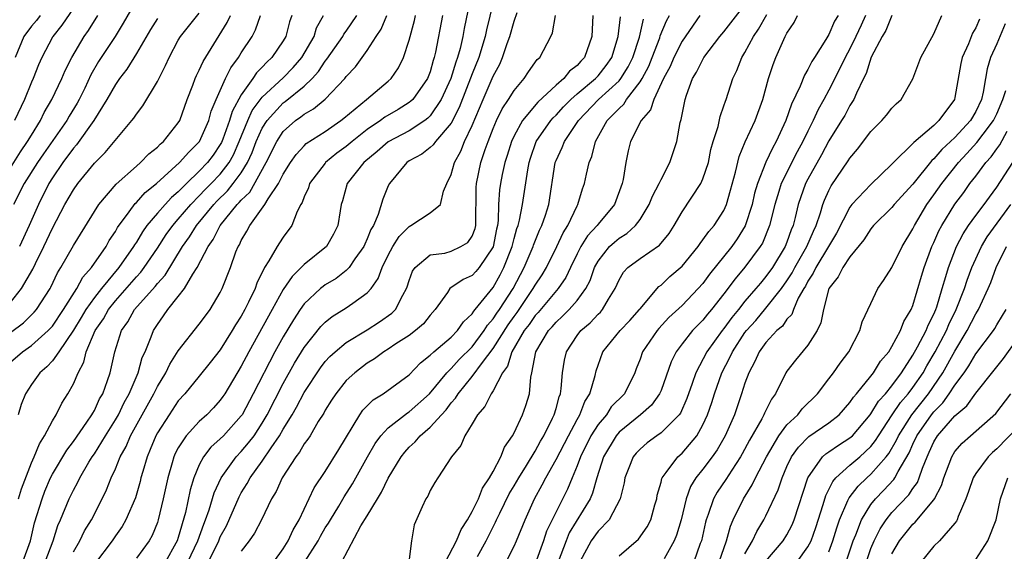
# Model space of a CAD drawing. Units: inches. Extents: x 2613000 to 2616000, y 1485000 to 1488000.
# Drawn here: x 2613926 to 2614020, y 1485612 to 1485663 of the extents above; entities that cross this region are included whole.
import ezdxf

# ---------------------------------------------------------------- set-up
doc = ezdxf.new("R2010")
doc.units = ezdxf.units.IN
doc.header["$MEASUREMENT"] = 0
doc.layers.add('LD26131485_2ft', color=234, linetype='Continuous')

msp = doc.modelspace()

# ---------------------------------------------------------------- linework, layer by layer
at = {"layer": 'LD26131485_2ft'}
for points, elevation in [([(2613968.915, 1485665), (2613968.234, 1485661.765), (2613968.107, 1485661), (2613967.847, 1485659.847), (2613967.603, 1485659), (2613967.434, 1485658.566), (2613966.975, 1485657), (2613966.058, 1485655), (2613965, 1485653.445), (2613964.777, 1485653.223), (2613964.478, 1485653), (2613963, 1485652.031), (2613961, 1485650.96), (2613959.95, 1485650.05), (2613958.677, 1485649), (2613957.092, 1485647), (2613956.633, 1485645.367), (2613956.513, 1485645), (2613956.411, 1485644.411), (2613956.208, 1485643), (2613955.803, 1485642.197), (2613955.11, 1485641), (2613953, 1485639.292), (2613952.721, 1485639), (2613951.838, 1485638.162), (2613951, 1485636.913), (2613949.951, 1485635), (2613947.719, 1485631), (2613947, 1485629.618), (2613945.424, 1485627), (2613945.256, 1485626.743), (2613945, 1485626.386), (2613944.337, 1485625.663), (2613943.715, 1485625), (2613943, 1485624.349), (2613941.741, 1485623), (2613941, 1485621.859), (2613940.7, 1485621.3), (2613940.575, 1485621), (2613940.419, 1485620.419), (2613939.995, 1485619), (2613939.57, 1485617), (2613939.088, 1485615), (2613939, 1485614.741), (2613938.496, 1485613.504), (2613938.207, 1485613), (2613937, 1485611.346)], 9784), ([(2613937, 1485664.456), (2613935.742, 1485662.258), (2613934.976, 1485661), (2613933.387, 1485658.612), (2613932.664, 1485657.336), (2613932.076, 1485656.076), (2613931.554, 1485655), (2613931.359, 1485654.641), (2613930.588, 1485653.412), (2613930.359, 1485653), (2613928.159, 1485649.841), (2613927.591, 1485649), (2613926.322, 1485647), (2613925.281, 1485645)], 9806), ([(2613971, 1485664.242), (2613970.369, 1485661.631), (2613970.246, 1485661), (2613969.629, 1485659), (2613969, 1485657.438), (2613967.769, 1485654.231), (2613967, 1485652.746), (2613965.506, 1485651), (2613965.301, 1485650.699), (2613965, 1485650.43), (2613964.195, 1485649.805), (2613963, 1485649.155), (2613962.765, 1485649), (2613961.113, 1485647), (2613961, 1485646.776), (2613960.494, 1485645.506), (2613960.051, 1485644.051), (2613959.584, 1485643), (2613959.36, 1485642.64), (2613959, 1485641.732), (2613958.76, 1485641.24), (2613958.666, 1485641), (2613957.828, 1485639.828), (2613957.268, 1485639), (2613957, 1485638.72), (2613956.03, 1485637.97), (2613955, 1485637.348), (2613954.795, 1485637.205), (2613954.555, 1485637), (2613953, 1485635.541), (2613952.619, 1485635), (2613951.972, 1485634.028), (2613951, 1485632.415), (2613950.212, 1485631), (2613948.145, 1485627), (2613947.069, 1485625), (2613947, 1485624.898), (2613945.296, 1485623), (2613945, 1485622.697), (2613944.102, 1485621.898), (2613943.4, 1485621), (2613943, 1485620.236), (2613942.483, 1485619), (2613942.139, 1485617.861), (2613941.689, 1485615.689), (2613941, 1485613.315), (2613940.891, 1485613), (2613940.769, 1485612.769), (2613939.787, 1485611)], 9782), ([(2613966.452, 1485611), (2613967.511, 1485613), (2613967.941, 1485614.059), (2613968.55, 1485615), (2613969, 1485615.775), (2613969.596, 1485617), (2613969.992, 1485618.008), (2613970.664, 1485619), (2613971, 1485619.601), (2613971.732, 1485621), (2613972.078, 1485621.922), (2613972.857, 1485623), (2613973, 1485623.264), (2613973.808, 1485625), (2613974.113, 1485625.887), (2613974.458, 1485627), (2613974.581, 1485628.581), (2613974.677, 1485629), (2613975.071, 1485631), (2613976.28, 1485633), (2613976.628, 1485633.372), (2613977, 1485633.812), (2613977.618, 1485634.382), (2613978.239, 1485635), (2613979, 1485635.868), (2613979.84, 1485637), (2613980.234, 1485637.766), (2613980.662, 1485639), (2613981, 1485639.613), (2613982.101, 1485641), (2613982.563, 1485641.438), (2613983, 1485641.802), (2613983.746, 1485642.254), (2613984.578, 1485643), (2613985, 1485643.572), (2613985.885, 1485645), (2613986.184, 1485645.816), (2613986.833, 1485647), (2613987, 1485647.385), (2613987.855, 1485649), (2613988.499, 1485651), (2613988.823, 1485652.823), (2613988.916, 1485653.084), (2613989, 1485653.588), (2613989.289, 1485655), (2613989.426, 1485655.426), (2613990.007, 1485657), (2613990.388, 1485657.612), (2613991.069, 1485659), (2613992.607, 1485661), (2613993, 1485661.455), (2613995, 1485664.014)], 9766), ([(2613925, 1485635.695), (2613926.055, 1485637), (2613927.141, 1485638.86), (2613927.379, 1485639.379), (2613928.185, 1485641), (2613929, 1485642.77), (2613930.198, 1485645), (2613931, 1485646.408), (2613931.416, 1485647), (2613933, 1485648.943), (2613934.04, 1485649.96), (2613936.577, 1485653), (2613936.766, 1485653.234), (2613937, 1485653.621), (2613937.608, 1485654.393), (2613939, 1485656.717), (2613939.769, 1485658.231), (2613940.113, 1485659), (2613941, 1485660.647), (2613941.209, 1485661), (2613943, 1485663.204)], 9802), ([(2613925, 1485648.508), (2613925.969, 1485650.031), (2613926.637, 1485651), (2613927, 1485651.622), (2613927.854, 1485653), (2613928.226, 1485653.774), (2613928.954, 1485655), (2613929.906, 1485657), (2613930.231, 1485657.769), (2613930.84, 1485659), (2613932.016, 1485661), (2613932.424, 1485661.575), (2613933.321, 1485663)], 9808), ([(2613925, 1485632.84), (2613926.245, 1485633.755), (2613927.254, 1485634.746), (2613927.469, 1485635), (2613928.772, 1485637), (2613928.855, 1485637.145), (2613929.487, 1485638.513), (2613929.805, 1485639), (2613931, 1485641.116), (2613933.422, 1485645), (2613935.067, 1485646.933), (2613937, 1485648.666), (2613937.391, 1485649), (2613938.179, 1485649.82), (2613939, 1485650.463), (2613939.258, 1485650.742), (2613939.581, 1485651), (2613941, 1485652.766), (2613941.143, 1485653), (2613941.842, 1485655), (2613942.377, 1485656.377), (2613942.599, 1485657), (2613942.72, 1485657.28), (2613943, 1485657.792), (2613943.373, 1485658.627), (2613945.661, 1485662.339), (2613945.962, 1485663)], 9800), ([(2613925, 1485630.01), (2613926.163, 1485631), (2613927, 1485631.577), (2613928.594, 1485633), (2613928.797, 1485633.203), (2613929, 1485633.442), (2613930.05, 1485635), (2613931.328, 1485637), (2613931.908, 1485638.092), (2613932.738, 1485639), (2613934.11, 1485641), (2613934.422, 1485641.578), (2613935, 1485642.442), (2613935.195, 1485642.805), (2613936.32, 1485644.321), (2613936.888, 1485645.112), (2613937, 1485645.207), (2613937.847, 1485646.153), (2613938.907, 1485647), (2613941.124, 1485649), (2613942.002, 1485649.998), (2613943.017, 1485651), (2613943.895, 1485653), (2613944.119, 1485653.882), (2613944.593, 1485655), (2613945.507, 1485657), (2613945.998, 1485658.002), (2613946.735, 1485659), (2613947, 1485659.433), (2613948.042, 1485661), (2613948.368, 1485661.631), (2613948.841, 1485663)], 9798), ([(2613931, 1485663.701), (2613929.912, 1485662.089), (2613929.03, 1485661), (2613929, 1485660.945), (2613927.995, 1485659), (2613927.689, 1485658.311), (2613927.152, 1485657), (2613927, 1485656.667), (2613926.342, 1485655), (2613925.394, 1485653)], 9810), ([(2613927.825, 1485663), (2613927.485, 1485662.515), (2613927, 1485661.97), (2613926.275, 1485661), (2613925.452, 1485659)], 9812), ([(2613951.804, 1485663), (2613951.599, 1485662.402), (2613951.237, 1485661), (2613951, 1485660.596), (2613949.907, 1485659), (2613949.431, 1485658.569), (2613949, 1485658.093), (2613948.457, 1485657.543), (2613948.105, 1485657), (2613947, 1485655.447), (2613946.129, 1485653.871), (2613945.872, 1485653), (2613945.238, 1485651.238), (2613945.101, 1485650.899), (2613945, 1485650.718), (2613944.308, 1485649.692), (2613943.793, 1485649), (2613943, 1485648.166), (2613941.772, 1485647), (2613941, 1485646.218), (2613940.34, 1485645.66), (2613939.73, 1485645), (2613939, 1485644.172), (2613938.004, 1485643), (2613937.58, 1485642.42), (2613937, 1485641.435), (2613936.822, 1485641.177), (2613936.728, 1485641), (2613935.343, 1485639), (2613933.673, 1485637), (2613933, 1485636.156), (2613932.184, 1485635), (2613931.749, 1485634.251), (2613931, 1485633.057), (2613929.616, 1485631), (2613929, 1485630.126), (2613928.456, 1485629.544), (2613927.806, 1485629), (2613927, 1485627.863), (2613926.425, 1485627), (2613926.015, 1485625.985), (2613925.723, 1485625)], 9796), ([(2613925.784, 1485617), (2613926.059, 1485617.941), (2613927, 1485620.404), (2613927.264, 1485621), (2613927.761, 1485622.239), (2613928.26, 1485623), (2613929, 1485624.409), (2613929.372, 1485625), (2613929.911, 1485626.089), (2613930.485, 1485627), (2613931, 1485627.953), (2613931.442, 1485629), (2613931.996, 1485630.004), (2613932.232, 1485631), (2613933.073, 1485633), (2613933.861, 1485634.139), (2613934.332, 1485635), (2613935, 1485635.83), (2613937, 1485638.112), (2613937.43, 1485638.57), (2613937.752, 1485639), (2613939, 1485640.858), (2613939.847, 1485642.153), (2613940.465, 1485643), (2613941, 1485643.6), (2613942.184, 1485645), (2613943, 1485645.825), (2613943.567, 1485646.433), (2613944.137, 1485647), (2613945, 1485647.908), (2613945.837, 1485649), (2613946.252, 1485649.748), (2613946.8, 1485651), (2613947.612, 1485653), (2613948.047, 1485653.953), (2613949, 1485655.231), (2613951, 1485657.076), (2613951.949, 1485658.051), (2613952.755, 1485659), (2613953.936, 1485661), (2613954.182, 1485661.818), (2613954.84, 1485663)], 9794), ([(2613926.176, 1485611), (2613926.91, 1485613), (2613927.306, 1485614.694), (2613928.013, 1485617), (2613928.281, 1485617.719), (2613928.826, 1485619), (2613929, 1485619.351), (2613930.362, 1485621.638), (2613931, 1485622.45), (2613932.284, 1485624.284), (2613932.764, 1485625), (2613932.841, 1485625.159), (2613933, 1485625.413), (2613933.5, 1485626.5), (2613933.799, 1485627), (2613934.26, 1485628.26), (2613934.499, 1485629), (2613934.944, 1485631), (2613935.592, 1485633), (2613936.175, 1485633.825), (2613936.832, 1485635), (2613938.797, 1485637.204), (2613939, 1485637.476), (2613939.731, 1485638.269), (2613941.398, 1485641), (2613942.067, 1485641.933), (2613942.74, 1485643), (2613944.376, 1485645), (2613944.677, 1485645.322), (2613945.687, 1485646.313), (2613946.24, 1485647), (2613947, 1485648.034), (2613947.599, 1485649), (2613948.034, 1485649.966), (2613948.426, 1485651), (2613949, 1485652.279), (2613949.454, 1485653), (2613951, 1485654.685), (2613951.187, 1485654.813), (2613953, 1485656.281), (2613953.754, 1485657), (2613954.343, 1485657.657), (2613955, 1485658.651), (2613955.166, 1485658.834), (2613956.674, 1485661), (2613956.785, 1485661.215), (2613957, 1485661.509), (2613958.008, 1485663)], 9792), ([(2613928.321, 1485611), (2613929.071, 1485613), (2613929.532, 1485614.468), (2613929.777, 1485615), (2613930.606, 1485617), (2613931, 1485617.812), (2613931.422, 1485618.578), (2613931.613, 1485619), (2613932.477, 1485620.477), (2613932.797, 1485621), (2613933, 1485621.29), (2613934.053, 1485623), (2613935, 1485624.499), (2613935.289, 1485625), (2613935.85, 1485626.15), (2613936.327, 1485627), (2613937.174, 1485629), (2613937.569, 1485630.431), (2613937.836, 1485631), (2613938.421, 1485632.421), (2613938.624, 1485633), (2613939, 1485633.596), (2613939.597, 1485634.403), (2613940, 1485635), (2613941, 1485636.238), (2613941.589, 1485637), (2613942.374, 1485638.373), (2613942.788, 1485639), (2613943.837, 1485641), (2613944.33, 1485641.67), (2613945.001, 1485643), (2613946.615, 1485645), (2613946.81, 1485645.19), (2613947, 1485645.426), (2613947.805, 1485646.195), (2613949.38, 1485649), (2613950.374, 1485651), (2613951, 1485651.957), (2613952.164, 1485653), (2613952.66, 1485653.34), (2613953, 1485653.613), (2613953.897, 1485654.103), (2613955, 1485655.027), (2613956.867, 1485657), (2613957, 1485657.176), (2613957.894, 1485658.106), (2613959, 1485659.66), (2613959.846, 1485661), (2613960.318, 1485661.682), (2613960.855, 1485663)], 9790), ([(2613931, 1485611.958), (2613931.617, 1485613), (2613932.066, 1485613.934), (2613932.732, 1485615), (2613933.749, 1485617), (2613934.16, 1485617.84), (2613934.604, 1485619), (2613935, 1485619.859), (2613935.455, 1485621), (2613936.015, 1485621.985), (2613936.439, 1485623), (2613938.667, 1485627), (2613939, 1485627.689), (2613939.796, 1485629), (2613940.184, 1485629.817), (2613941, 1485631.07), (2613943, 1485633.607), (2613943.579, 1485634.421), (2613944.026, 1485635), (2613945, 1485636.617), (2613945.191, 1485637), (2613945.958, 1485639), (2613946.493, 1485640.493), (2613946.701, 1485641), (2613946.822, 1485641.177), (2613947, 1485641.579), (2613947.535, 1485642.465), (2613947.808, 1485643), (2613949.235, 1485645), (2613949.553, 1485645.553), (2613950.539, 1485647), (2613951, 1485647.898), (2613951.694, 1485649), (2613952.231, 1485649.769), (2613953, 1485650.607), (2613953.197, 1485650.803), (2613955, 1485651.968), (2613956.499, 1485653), (2613956.784, 1485653.216), (2613958.945, 1485655), (2613961, 1485656.741), (2613961.281, 1485657), (2613961.973, 1485658.027), (2613962.464, 1485659), (2613963, 1485660.645), (2613963.491, 1485662.509), (2613963.589, 1485663)], 9788), ([(2613966.163, 1485663), (2613965.518, 1485659.518), (2613965.395, 1485659), (2613965.291, 1485658.709), (2613965, 1485657.638), (2613964.759, 1485657), (2613963.34, 1485655), (2613963.17, 1485654.83), (2613963, 1485654.704), (2613961.947, 1485654.053), (2613960.685, 1485653.315), (2613960.266, 1485653), (2613959, 1485652.147), (2613957.559, 1485651), (2613957, 1485650.519), (2613956.117, 1485649.883), (2613955.041, 1485649), (2613955, 1485648.95), (2613953.515, 1485647), (2613953.398, 1485646.602), (2613953, 1485645.734), (2613952.806, 1485645.194), (2613952.676, 1485645), (2613952.328, 1485644.328), (2613951.801, 1485643), (2613951, 1485641.896), (2613950.645, 1485641.355), (2613950.424, 1485641), (2613949.639, 1485639.639), (2613949.214, 1485639), (2613948.477, 1485637.523), (2613948.308, 1485637), (2613947.701, 1485635.701), (2613947.349, 1485635), (2613947, 1485634.369), (2613946.454, 1485633.547), (2613946.14, 1485633), (2613945, 1485631.18), (2613944.043, 1485629.957), (2613943, 1485628.661), (2613941.627, 1485627), (2613941, 1485626.312), (2613940.118, 1485625), (2613939, 1485623.282), (2613938.847, 1485623), (2613938.323, 1485621.677), (2613938.018, 1485621), (2613937.606, 1485619.606), (2613937.441, 1485619), (2613937.36, 1485618.64), (2613936.909, 1485617.091), (2613936.004, 1485615), (2613935.643, 1485614.357), (2613935, 1485613.483), (2613934.683, 1485613), (2613933, 1485610.767)], 9786), ([(2613941.903, 1485611), (2613942.866, 1485613), (2613943.424, 1485614.576), (2613943.599, 1485615), (2613943.944, 1485615.944), (2613944.421, 1485617.579), (2613945.072, 1485619), (2613946.506, 1485621), (2613947, 1485621.507), (2613947.693, 1485622.307), (2613948.212, 1485623), (2613949, 1485624.192), (2613949.475, 1485625), (2613951, 1485627.973), (2613952.084, 1485629.916), (2613953, 1485631.407), (2613954.59, 1485633.41), (2613955, 1485633.819), (2613955.657, 1485634.343), (2613957, 1485635.158), (2613957.619, 1485635.619), (2613959, 1485636.588), (2613959.362, 1485637), (2613960.05, 1485637.95), (2613960.422, 1485639), (2613961, 1485640.189), (2613961.442, 1485641), (2613962.048, 1485641.952), (2613963, 1485642.927), (2613963.148, 1485643), (2613965, 1485644.202), (2613965.97, 1485645), (2613966.271, 1485646.271), (2613966.591, 1485647), (2613967, 1485647.865), (2613967.309, 1485649), (2613967.92, 1485650.08), (2613968.286, 1485651), (2613969, 1485652.537), (2613970.041, 1485655), (2613971, 1485657.213), (2613971.625, 1485658.375), (2613971.9, 1485659), (2613972.346, 1485660.346), (2613972.591, 1485661), (2613973, 1485662.473), (2613973.292, 1485663.292)], 9780), ([(2613943.873, 1485611), (2613944.858, 1485613), (2613945, 1485613.36), (2613945.575, 1485614.425), (2613946.805, 1485617.195), (2613947, 1485617.548), (2613947.561, 1485618.439), (2613947.842, 1485619), (2613949, 1485620.576), (2613949.856, 1485621.856), (2613950.654, 1485623), (2613951, 1485623.611), (2613951.851, 1485625), (2613952.273, 1485625.727), (2613953, 1485627.129), (2613954.54, 1485629.46), (2613955, 1485630.058), (2613955.45, 1485630.55), (2613955.933, 1485631), (2613957, 1485631.888), (2613959, 1485633.083), (2613960.175, 1485633.824), (2613961.341, 1485634.658), (2613961.683, 1485635), (2613962.382, 1485636.383), (2613962.745, 1485637), (2613962.818, 1485637.182), (2613963, 1485637.78), (2613963.325, 1485638.675), (2613963.561, 1485639), (2613965, 1485640.217), (2613966.391, 1485640.391), (2613967, 1485640.57), (2613967.938, 1485641), (2613968.601, 1485641.4), (2613969, 1485641.992), (2613969.278, 1485642.722), (2613969.342, 1485643), (2613969.378, 1485646.623), (2613969.402, 1485647), (2613969.84, 1485649), (2613970.257, 1485650.257), (2613970.527, 1485651), (2613971, 1485652.228), (2613971.328, 1485653), (2613971.877, 1485654.124), (2613972.469, 1485655), (2613973, 1485655.872), (2613973.962, 1485657), (2613974.363, 1485657.637), (2613975.194, 1485658.806), (2613975.437, 1485659), (2613976.509, 1485661), (2613976.657, 1485661.343), (2613976.955, 1485663)], 9778), ([(2613980.512, 1485663), (2613980.393, 1485661), (2613979.701, 1485659), (2613979.351, 1485658.65), (2613979, 1485658.248), (2613978.294, 1485657.706), (2613977.73, 1485657), (2613977, 1485656.372), (2613975.261, 1485654.739), (2613973.813, 1485653), (2613973, 1485651.536), (2613972.751, 1485651), (2613972.343, 1485649.657), (2613972.126, 1485649), (2613971.863, 1485647.862), (2613971.691, 1485647), (2613971.601, 1485646.399), (2613971.512, 1485645), (2613971.489, 1485643.489), (2613971.417, 1485643), (2613971.331, 1485642.669), (2613971, 1485640.989), (2613969.666, 1485639), (2613969.366, 1485638.634), (2613969, 1485638.237), (2613968.131, 1485637.869), (2613966.87, 1485637), (2613966.647, 1485636.647), (2613965.483, 1485635), (2613965, 1485634.459), (2613964.352, 1485633.648), (2613963.602, 1485633), (2613963, 1485632.549), (2613961.737, 1485631.737), (2613961, 1485631.243), (2613960.589, 1485631), (2613959.68, 1485630.32), (2613959, 1485629.914), (2613957.806, 1485629), (2613957, 1485628.243), (2613956, 1485627), (2613955.608, 1485626.392), (2613955, 1485625.421), (2613954.855, 1485625.145), (2613954.339, 1485624.339), (2613953.553, 1485623), (2613953.34, 1485622.66), (2613953, 1485622.22), (2613952.56, 1485621.44), (2613952.207, 1485621), (2613950.883, 1485619), (2613950.323, 1485617.677), (2613949.891, 1485617), (2613948.92, 1485615), (2613948.268, 1485613.732), (2613947.761, 1485613), (2613947, 1485611.996)], 9776), ([(2613950.105, 1485611), (2613951, 1485612.236), (2613951.475, 1485613), (2613951.944, 1485614.055), (2613952.522, 1485615), (2613953.953, 1485618.047), (2613955, 1485619.608), (2613956.297, 1485621.703), (2613958.282, 1485625), (2613958.572, 1485625.428), (2613959.572, 1485626.428), (2613960.523, 1485627), (2613963, 1485628.791), (2613964.072, 1485629.928), (2613965, 1485630.665), (2613965.343, 1485631), (2613967, 1485632.389), (2613967.607, 1485633), (2613968.166, 1485633.834), (2613969, 1485634.594), (2613969.152, 1485634.848), (2613969.291, 1485635), (2613971, 1485637.122), (2613971.675, 1485638.325), (2613972.023, 1485639), (2613972.811, 1485641), (2613973, 1485641.767), (2613973.266, 1485642.734), (2613973.372, 1485643), (2613973.516, 1485643.516), (2613973.802, 1485645), (2613974.297, 1485648.297), (2613974.434, 1485649), (2613974.57, 1485649.43), (2613975.115, 1485651), (2613976.501, 1485653), (2613976.729, 1485653.271), (2613977, 1485653.523), (2613977.709, 1485654.291), (2613978.406, 1485655), (2613979, 1485655.526), (2613980.766, 1485657), (2613981, 1485657.25), (2613981.772, 1485658.228), (2613982.321, 1485659), (2613982.917, 1485661), (2613983.139, 1485662.861)], 9774), ([(2613956.595, 1485611), (2613958.408, 1485614.408), (2613959, 1485615.365), (2613959.972, 1485617), (2613960.372, 1485617.628), (2613961, 1485618.948), (2613962.241, 1485621), (2613962.571, 1485621.429), (2613963, 1485621.903), (2613963.571, 1485622.429), (2613964.035, 1485623), (2613965, 1485623.822), (2613966.069, 1485625), (2613966.526, 1485625.474), (2613967, 1485626.128), (2613967.421, 1485626.578), (2613967.661, 1485627), (2613969, 1485628.647), (2613969.979, 1485629.979), (2613971, 1485631.304), (2613972.438, 1485633.562), (2613973, 1485634.349), (2613973.283, 1485634.717), (2613974.83, 1485637), (2613975, 1485637.316), (2613975.674, 1485638.326), (2613976.072, 1485639), (2613977.06, 1485641), (2613977.675, 1485642.325), (2613978.104, 1485643), (2613979, 1485644.89), (2613979.07, 1485645), (2613979.512, 1485646.488), (2613979.715, 1485647), (2613979.894, 1485647.894), (2613980.152, 1485649), (2613980.415, 1485649.585), (2613980.758, 1485651), (2613981.878, 1485653), (2613983, 1485654.158), (2613983.443, 1485654.557), (2613983.716, 1485655), (2613985, 1485656.672), (2613985.194, 1485657), (2613985.825, 1485658.175), (2613986.159, 1485659), (2613986.876, 1485660.876), (2613986.933, 1485661.067), (2613987.521, 1485662.479), (2613987.801, 1485663)], 9770), ([(2613990.709, 1485663), (2613989, 1485660.558), (2613988.216, 1485659), (2613987.864, 1485658.136), (2613987.237, 1485657), (2613986.317, 1485655), (2613985.998, 1485654.003), (2613985.103, 1485653), (2613984.082, 1485651), (2613983.873, 1485650.127), (2613983.642, 1485649), (2613983.384, 1485647.384), (2613983.296, 1485647), (2613982.554, 1485645), (2613981, 1485643.144), (2613980.9, 1485643), (2613979.982, 1485642.017), (2613979.354, 1485641), (2613979, 1485640.322), (2613978.358, 1485639), (2613977.935, 1485638.065), (2613977.206, 1485637), (2613975.277, 1485634.723), (2613975, 1485634.427), (2613974.42, 1485633.58), (2613973.973, 1485633), (2613972.779, 1485631), (2613972.366, 1485629.634), (2613971.893, 1485629), (2613971, 1485627.276), (2613970.814, 1485627), (2613970.224, 1485625.777), (2613969.508, 1485625), (2613969, 1485624.13), (2613968.304, 1485623), (2613967.917, 1485622.083), (2613967.048, 1485621), (2613965.731, 1485619), (2613965.445, 1485618.555), (2613965, 1485617.786), (2613964.763, 1485617.237), (2613964.589, 1485617), (2613964.228, 1485616.228), (2613963.472, 1485614.529), (2613963.206, 1485613), (2613962.978, 1485611)], 9768), ([(2613969.499, 1485611.498), (2613970.346, 1485613), (2613971, 1485614.321), (2613971.238, 1485614.762), (2613971.336, 1485615), (2613971.635, 1485615.635), (2613972.544, 1485617.455), (2613973, 1485618.222), (2613973.438, 1485619), (2613974.171, 1485620.171), (2613975, 1485621.541), (2613975.512, 1485622.488), (2613975.819, 1485623), (2613976.664, 1485624.664), (2613976.819, 1485625), (2613977, 1485625.598), (2613977.294, 1485626.707), (2613977.417, 1485627), (2613977.494, 1485627.494), (2613977.609, 1485629), (2613977.801, 1485630.199), (2613977.981, 1485631), (2613979, 1485632.531), (2613979.358, 1485633), (2613980.245, 1485633.755), (2613981, 1485634.564), (2613981.231, 1485634.769), (2613981.43, 1485635), (2613982.01, 1485636.01), (2613982.633, 1485637), (2613983, 1485637.822), (2613983.434, 1485638.566), (2613983.828, 1485639), (2613985, 1485639.881), (2613986.849, 1485641.151), (2613987.761, 1485642.239), (2613988.241, 1485643), (2613989, 1485644.323), (2613990.803, 1485647), (2613991, 1485647.444), (2613991.514, 1485649), (2613991.763, 1485650.237), (2613991.982, 1485651), (2613992.437, 1485652.437), (2613992.623, 1485653.377), (2613993, 1485654.385), (2613993.148, 1485654.852), (2613993.213, 1485655), (2613993.854, 1485657), (2613994.231, 1485657.769), (2613994.695, 1485659), (2613995, 1485659.482), (2613995.804, 1485661), (2613996.298, 1485661.702), (2613997.081, 1485663.081)], 9764), ([(2613972.257, 1485611), (2613973, 1485612.474), (2613973.235, 1485613), (2613974.064, 1485615), (2613974.942, 1485617), (2613975.683, 1485618.317), (2613976.021, 1485619), (2613977, 1485620.73), (2613978.171, 1485623), (2613979, 1485624.558), (2613979.258, 1485625), (2613979.732, 1485626.268), (2613980.218, 1485627), (2613980.735, 1485628.736), (2613980.828, 1485629.172), (2613981, 1485629.712), (2613981.46, 1485631), (2613983.107, 1485633), (2613984.023, 1485633.977), (2613984.939, 1485635), (2613985, 1485635.091), (2613986.799, 1485637.201), (2613987, 1485637.344), (2613987.846, 1485638.154), (2613989, 1485639.128), (2613990.535, 1485641), (2613990.715, 1485641.285), (2613991, 1485641.636), (2613991.547, 1485642.453), (2613992.051, 1485643), (2613993, 1485644.452), (2613993.247, 1485645), (2613993.635, 1485646.365), (2613994.086, 1485648.086), (2613994.432, 1485649.568), (2613995.024, 1485650.976), (2613995.965, 1485653), (2613996.705, 1485655), (2613997.249, 1485657), (2613997.673, 1485658.326), (2613997.934, 1485659), (2613998.838, 1485661), (2613999, 1485661.314), (2613999.676, 1485662.324), (2614000.012, 1485663)], 9762), ([(2614003.887, 1485663), (2614003.544, 1485662.456), (2614003, 1485661.194), (2614002.711, 1485660.711), (2614001.622, 1485659), (2614001.37, 1485658.63), (2614001, 1485657.847), (2614000.679, 1485657.321), (2614000.263, 1485656.263), (2613999.434, 1485654.566), (2613998.892, 1485653), (2613997.977, 1485651), (2613997.615, 1485650.385), (2613996.973, 1485649.027), (2613996.187, 1485647), (2613995.917, 1485646.083), (2613995.687, 1485645), (2613995.034, 1485642.966), (2613994.257, 1485641.743), (2613993.734, 1485641), (2613991.626, 1485638.374), (2613991, 1485637.502), (2613990.551, 1485637), (2613989, 1485635.404), (2613987.76, 1485634.24), (2613986.794, 1485633.205), (2613986.625, 1485633), (2613985.248, 1485631), (2613985, 1485630.284), (2613984.633, 1485629.366), (2613984.502, 1485629), (2613983.508, 1485627), (2613982.263, 1485625.737), (2613981.79, 1485625), (2613981, 1485624.067), (2613980.323, 1485623), (2613979.319, 1485621), (2613979, 1485620.128), (2613978.522, 1485619), (2613978.085, 1485617.915), (2613977, 1485615.758), (2613976.099, 1485613.901), (2613975.812, 1485613), (2613975, 1485610.796)], 9760), ([(2614006.502, 1485663), (2614006.08, 1485662.08), (2614005.574, 1485661), (2614005, 1485659.83), (2614004.544, 1485659), (2614004.045, 1485657.955), (2614003, 1485655.882), (2614002.519, 1485655), (2614001.964, 1485654.036), (2614001.5, 1485653), (2614001, 1485652), (2614000.529, 1485651), (2613999.986, 1485650.014), (2613998.463, 1485647), (2613998.239, 1485646.239), (2613997.835, 1485645), (2613997.334, 1485643), (2613996.662, 1485641.338), (2613996.458, 1485641), (2613995, 1485639.033), (2613994.065, 1485637.935), (2613993, 1485636.502), (2613991.821, 1485635), (2613991.443, 1485634.557), (2613991, 1485633.998), (2613989.998, 1485633), (2613989, 1485631.756), (2613988.432, 1485631), (2613987.959, 1485630.041), (2613987, 1485627.315), (2613986.871, 1485627), (2613986.084, 1485625.916), (2613985.056, 1485625), (2613983, 1485623.336), (2613982.71, 1485623), (2613981.504, 1485621), (2613980.873, 1485619), (2613980.471, 1485617.529), (2613980.243, 1485617), (2613978.252, 1485613.748), (2613977.946, 1485613), (2613977.21, 1485611)], 9758), ([(2614009, 1485662.987), (2614008.431, 1485661.569), (2614008.088, 1485661), (2614007.025, 1485659.025), (2614006.535, 1485657.465), (2614006.283, 1485657), (2614005.619, 1485655.619), (2614005.38, 1485655), (2614005, 1485654.419), (2614004.505, 1485653.495), (2614004.211, 1485653), (2614003, 1485651.063), (2614002.278, 1485649.722), (2614001, 1485647.43), (2614000.776, 1485647), (2614000.063, 1485645), (2613999.782, 1485643.781), (2613999.58, 1485643), (2613999.401, 1485642.599), (2613999, 1485641.41), (2613998.843, 1485641), (2613997.609, 1485639), (2613997, 1485638.144), (2613996.466, 1485637.534), (2613996.037, 1485637), (2613995, 1485635.805), (2613994.369, 1485635), (2613993.75, 1485634.25), (2613993, 1485633.191), (2613992.842, 1485633), (2613991.379, 1485631), (2613990.318, 1485629), (2613989.98, 1485627.98), (2613989.467, 1485626.533), (2613988.847, 1485625.153), (2613988.73, 1485625), (2613987, 1485623.281), (2613986.595, 1485623), (2613985.687, 1485622.313), (2613985, 1485621.732), (2613984.647, 1485621.353), (2613984.346, 1485621), (2613983.946, 1485619.946), (2613983.561, 1485619), (2613983.482, 1485618.517), (2613983.111, 1485617), (2613982.068, 1485615), (2613981, 1485613.912), (2613980.335, 1485613), (2613979.269, 1485611)], 9756), ([(2613983, 1485611.58), (2613984.851, 1485613.149), (2613985.676, 1485614.324), (2613986.027, 1485615), (2613986.411, 1485616.411), (2613986.589, 1485617), (2613986.647, 1485617.352), (2613987, 1485618.586), (2613987.072, 1485618.928), (2613987.107, 1485619), (2613987.502, 1485619.502), (2613988.597, 1485621), (2613989, 1485621.345), (2613990.404, 1485623), (2613991, 1485624.038), (2613991.44, 1485625), (2613991.833, 1485626.166), (2613992.09, 1485627), (2613992.796, 1485629), (2613993.57, 1485630.43), (2613993.81, 1485631), (2613995, 1485632.811), (2613995.142, 1485633), (2613996.02, 1485633.98), (2613997, 1485635.125), (2613998.474, 1485637), (2613999, 1485637.745), (2613999.488, 1485638.512), (2613999.741, 1485639), (2614000.909, 1485641), (2614001.523, 1485642.477), (2614001.783, 1485643), (2614002.201, 1485644.201), (2614002.425, 1485645), (2614002.582, 1485645.418), (2614003, 1485646.347), (2614003.217, 1485646.783), (2614004.843, 1485649.157), (2614005, 1485649.421), (2614005.732, 1485650.268), (2614007, 1485651.956), (2614008.046, 1485653), (2614008.49, 1485653.51), (2614009, 1485654.17), (2614009.416, 1485654.584), (2614009.892, 1485655), (2614011, 1485656.969), (2614011.753, 1485659), (2614013, 1485661.25), (2614013.767, 1485663)], 9754), ([(2613939, 1485662.699), (2613938.334, 1485661.666), (2613937, 1485659.377), (2613936.095, 1485657.905), (2613935.394, 1485657), (2613935, 1485656.437), (2613934.202, 1485655), (2613932.958, 1485653), (2613931.31, 1485650.69), (2613931, 1485650.358), (2613930.004, 1485649), (2613929, 1485647.549), (2613928.657, 1485647), (2613927.659, 1485645), (2613926.789, 1485643), (2613925.856, 1485641)], 9804), ([(2613953.031, 1485610.969), (2613954.314, 1485613), (2613954.548, 1485613.451), (2613955, 1485614.218), (2613955.316, 1485614.684), (2613955.487, 1485615), (2613956.281, 1485616.281), (2613956.817, 1485617.182), (2613957.593, 1485618.407), (2613959.038, 1485621), (2613959.753, 1485622.247), (2613960.309, 1485623), (2613961, 1485623.739), (2613962.826, 1485625.174), (2613963, 1485625.273), (2613964.952, 1485627), (2613966.58, 1485629), (2613967, 1485629.412), (2613967.761, 1485630.239), (2613969, 1485631.472), (2613970.153, 1485633), (2613970.471, 1485633.529), (2613971, 1485634.11), (2613971.35, 1485634.65), (2613971.6, 1485635), (2613972.894, 1485637), (2613973.957, 1485639), (2613974.805, 1485641), (2613974.847, 1485641.153), (2613975.426, 1485642.574), (2613975.637, 1485643), (2613975.982, 1485643.982), (2613976.308, 1485645), (2613976.919, 1485649), (2613977, 1485649.21), (2613977.576, 1485650.424), (2613977.786, 1485651), (2613979.132, 1485653), (2613981.055, 1485655), (2613983, 1485656.784), (2613983.177, 1485657), (2613983.877, 1485658.123), (2613984.318, 1485659), (2613984.941, 1485660.941), (2613985.343, 1485662.657)], 9772), ([(2614017.351, 1485662.649), (2614017, 1485661.838), (2614016.691, 1485661.309), (2614016.304, 1485660.304), (2614015.709, 1485659), (2614015.58, 1485658.419), (2614015, 1485655.179), (2614014.956, 1485655), (2614013.489, 1485653), (2614013, 1485652.54), (2614011.082, 1485650.918), (2614011, 1485650.813), (2614009.155, 1485649), (2614009, 1485648.832), (2614007, 1485646.919), (2614005.194, 1485645), (2614005, 1485644.748), (2614003.72, 1485642.28), (2614002.975, 1485641), (2614001.747, 1485639), (2614001.514, 1485638.486), (2614001, 1485637.711), (2614000.758, 1485637.242), (2614000.603, 1485637), (2614000.082, 1485636.082), (2613999.612, 1485635), (2613999.453, 1485634.547), (2613999, 1485634.086), (2613998.563, 1485633.437), (2613998.041, 1485633), (2613997, 1485631.873), (2613996.364, 1485631), (2613995.951, 1485630.049), (2613995.359, 1485629), (2613995, 1485628.013), (2613994.679, 1485627), (2613993.993, 1485625), (2613993.115, 1485623), (2613992.342, 1485621.657), (2613991.879, 1485621), (2613991, 1485619.832), (2613990.332, 1485619), (2613989.82, 1485618.179), (2613989.39, 1485617), (2613988.908, 1485615), (2613988.467, 1485613.533), (2613988.245, 1485613), (2613987.297, 1485611.297)], 9752), ([(2614019.808, 1485662.193), (2614019, 1485660.315), (2614018.385, 1485659), (2614018.078, 1485657.922), (2614017.907, 1485657), (2614017.698, 1485655.697), (2614017.53, 1485655), (2614017, 1485653.865), (2614016.506, 1485653), (2614015, 1485651.373), (2614013.767, 1485650.234), (2614013, 1485649.342), (2614012.808, 1485649.193), (2614011, 1485646.95), (2614009.21, 1485645), (2614009, 1485644.736), (2614007.247, 1485643), (2614007, 1485642.699), (2614006.342, 1485641.658), (2614005, 1485640.013), (2614004.314, 1485639), (2614003.884, 1485638.116), (2614003, 1485637.012), (2614002.476, 1485635), (2614002.243, 1485633.757), (2614001.873, 1485633), (2614001, 1485631.615), (2613999.802, 1485630.197), (2613999, 1485629.142), (2613998.906, 1485629), (2613997.902, 1485627), (2613997.513, 1485626.487), (2613996.862, 1485625.137), (2613996.811, 1485625), (2613996.611, 1485624.611), (2613995.431, 1485622.57), (2613994.734, 1485621.266), (2613994.58, 1485621), (2613993.736, 1485619.736), (2613993.164, 1485618.837), (2613992.361, 1485617.639), (2613992, 1485617), (2613991.497, 1485615.497), (2613991.303, 1485615), (2613991.236, 1485614.764), (2613990.843, 1485613), (2613990.741, 1485612.741), (2613990.14, 1485611)], 9750), ([(2613992.554, 1485611), (2613993.231, 1485613), (2613993.607, 1485614.393), (2613993.882, 1485615), (2613994.854, 1485617), (2613995.69, 1485618.31), (2613996.004, 1485619), (2613997.046, 1485621), (2613998.242, 1485623), (2613999, 1485624.022), (2614000.026, 1485625), (2614000.444, 1485625.556), (2614001.926, 1485627), (2614003, 1485628.413), (2614003.433, 1485629), (2614004.079, 1485629.921), (2614004.89, 1485631), (2614005.958, 1485633), (2614006.175, 1485633.825), (2614007, 1485635.598), (2614007.673, 1485637), (2614008.213, 1485637.787), (2614009, 1485639.026), (2614009.98, 1485641), (2614011, 1485642.682), (2614011.143, 1485643), (2614012.329, 1485645), (2614013, 1485645.926), (2614013.747, 1485647), (2614015.342, 1485649), (2614016.151, 1485649.849), (2614017.106, 1485650.894), (2614017.713, 1485651.713), (2614018.701, 1485653), (2614019, 1485653.628), (2614019.574, 1485655), (2614019.854, 1485655.854)], 9748), ([(2613995, 1485611.771), (2613995.717, 1485613), (2613996.118, 1485613.882), (2613996.799, 1485615), (2613997, 1485615.388), (2613998.166, 1485617.834), (2613998.533, 1485619), (2613999, 1485620.056), (2613999.445, 1485621), (2614000.086, 1485621.913), (2614001.079, 1485622.922), (2614003, 1485624.242), (2614003.968, 1485625), (2614005, 1485626.148), (2614005.337, 1485626.663), (2614005.637, 1485627), (2614007, 1485628.674), (2614007.257, 1485629), (2614007.917, 1485630.083), (2614008.695, 1485631), (2614009, 1485631.488), (2614009.81, 1485633), (2614010.142, 1485633.858), (2614010.836, 1485635), (2614011, 1485635.404), (2614011.813, 1485638.187), (2614012.066, 1485639), (2614012.822, 1485641), (2614013, 1485641.376), (2614013.489, 1485642.511), (2614013.75, 1485643), (2614015, 1485645.038), (2614015.843, 1485646.157), (2614016.444, 1485647), (2614017, 1485647.715), (2614017.939, 1485649), (2614018.453, 1485649.547), (2614019, 1485650.316), (2614019.304, 1485650.696), (2614020.002, 1485652.002)], 9746), ([(2613997, 1485611.046), (2613998.654, 1485613), (2613999, 1485613.569), (2613999.492, 1485614.508), (2613999.699, 1485615), (2614000.977, 1485619), (2614002.401, 1485621), (2614002.714, 1485621.286), (2614003, 1485621.469), (2614003.902, 1485622.098), (2614005, 1485622.784), (2614005.233, 1485623), (2614006.937, 1485625), (2614007, 1485625.081), (2614007.726, 1485626.274), (2614008.391, 1485627), (2614009, 1485627.742), (2614009.92, 1485629), (2614011, 1485630.655), (2614011.448, 1485631.448), (2614012.258, 1485633), (2614012.463, 1485633.537), (2614013, 1485634.581), (2614013.18, 1485635), (2614013.278, 1485635.278), (2614013.789, 1485637), (2614014.151, 1485638.151), (2614014.387, 1485639), (2614015.152, 1485641), (2614015.779, 1485642.221), (2614016.298, 1485643), (2614017, 1485643.966), (2614017.792, 1485645), (2614018.293, 1485645.707), (2614019, 1485646.66), (2614020.536, 1485649)], 9744), ([(2613999.975, 1485611), (2614001, 1485612.42), (2614001.297, 1485613), (2614001.748, 1485614.252), (2614002.459, 1485616.46), (2614002.697, 1485617.303), (2614003, 1485617.87), (2614003.359, 1485618.641), (2614003.672, 1485619), (2614005, 1485620.196), (2614005.934, 1485621), (2614007, 1485621.978), (2614007.455, 1485622.545), (2614007.726, 1485623), (2614009.043, 1485625), (2614009.832, 1485626.168), (2614010.558, 1485627), (2614011, 1485627.588), (2614011.968, 1485629), (2614012.334, 1485629.666), (2614013.14, 1485631), (2614014.196, 1485633), (2614014.429, 1485633.572), (2614015.128, 1485635), (2614015.921, 1485637), (2614016.182, 1485637.818), (2614016.633, 1485639), (2614017.527, 1485641), (2614018.08, 1485641.92), (2614020.326, 1485645)], 9742), ([(2614003, 1485611.942), (2614003.385, 1485613), (2614003.754, 1485614.245), (2614004.018, 1485615), (2614004.818, 1485616.818), (2614004.92, 1485617.08), (2614005.789, 1485618.212), (2614006.622, 1485619), (2614007, 1485619.327), (2614008.463, 1485621), (2614008.702, 1485621.298), (2614009.433, 1485622.568), (2614009.619, 1485623), (2614010.888, 1485625), (2614012.479, 1485627), (2614013.845, 1485629), (2614015, 1485631.06), (2614016.172, 1485633), (2614017, 1485634.614), (2614017.157, 1485634.843), (2614017.244, 1485635), (2614017.434, 1485635.434), (2614018.186, 1485637), (2614018.419, 1485637.581), (2614018.93, 1485639), (2614019.917, 1485641)], 9740), ([(2614004.644, 1485611), (2614005.311, 1485613), (2614005.551, 1485613.551), (2614006.098, 1485615), (2614007, 1485616.444), (2614007.444, 1485617), (2614008.215, 1485617.785), (2614009.182, 1485618.818), (2614009.297, 1485619), (2614009.589, 1485619.589), (2614010.636, 1485621.365), (2614011, 1485622.21), (2614011.372, 1485623), (2614012.777, 1485625), (2614013, 1485625.281), (2614013.859, 1485626.141), (2614014.474, 1485627), (2614015, 1485627.803), (2614015.88, 1485629), (2614016.335, 1485629.665), (2614017, 1485630.79), (2614018.675, 1485633), (2614018.807, 1485633.193), (2614019, 1485633.542), (2614019.556, 1485634.444), (2614019.878, 1485635)], 9738), ([(2614006.164, 1485609.836), (2614007, 1485612.251), (2614007.303, 1485613), (2614007.871, 1485614.129), (2614008.445, 1485615), (2614009, 1485615.678), (2614010.618, 1485617.382), (2614011, 1485617.984), (2614011.439, 1485618.561), (2614011.614, 1485619), (2614011.904, 1485619.905), (2614012.354, 1485621), (2614012.565, 1485621.434), (2614013, 1485622.428), (2614013.35, 1485623), (2614015, 1485624.884), (2614016.148, 1485625.852), (2614017, 1485627.063), (2614018.757, 1485629.243), (2614019.639, 1485630.361), (2614021, 1485632.262)], 9736), ([(2614009, 1485611.745), (2614009.731, 1485613), (2614011, 1485614.589), (2614011.219, 1485614.782), (2614013, 1485616.896), (2614013.071, 1485617), (2614013.726, 1485618.274), (2614013.945, 1485619), (2614014.699, 1485621), (2614015, 1485621.482), (2614015.706, 1485622.294), (2614016.486, 1485623), (2614018.901, 1485625.099), (2614020.333, 1485627)], 9734), ([(2614021, 1485623.817), (2614019, 1485621.746), (2614018.586, 1485621.414), (2614018.163, 1485621), (2614017, 1485619.404), (2614016.756, 1485619), (2614016.318, 1485617.682), (2614016.056, 1485617), (2614015.307, 1485615.307), (2614015.214, 1485615), (2614015.148, 1485614.852), (2614015, 1485614.666), (2614013.538, 1485613), (2614013, 1485612.478), (2614011.776, 1485611)], 9732), ([(2614017, 1485611.226), (2614018.153, 1485613), (2614018.925, 1485615), (2614019.339, 1485617), (2614020.05, 1485619)], 9730)]:
    msp.add_lwpolyline(points, dxfattribs=dict(at, elevation=elevation))

doc.saveas('drawing.dxf')
